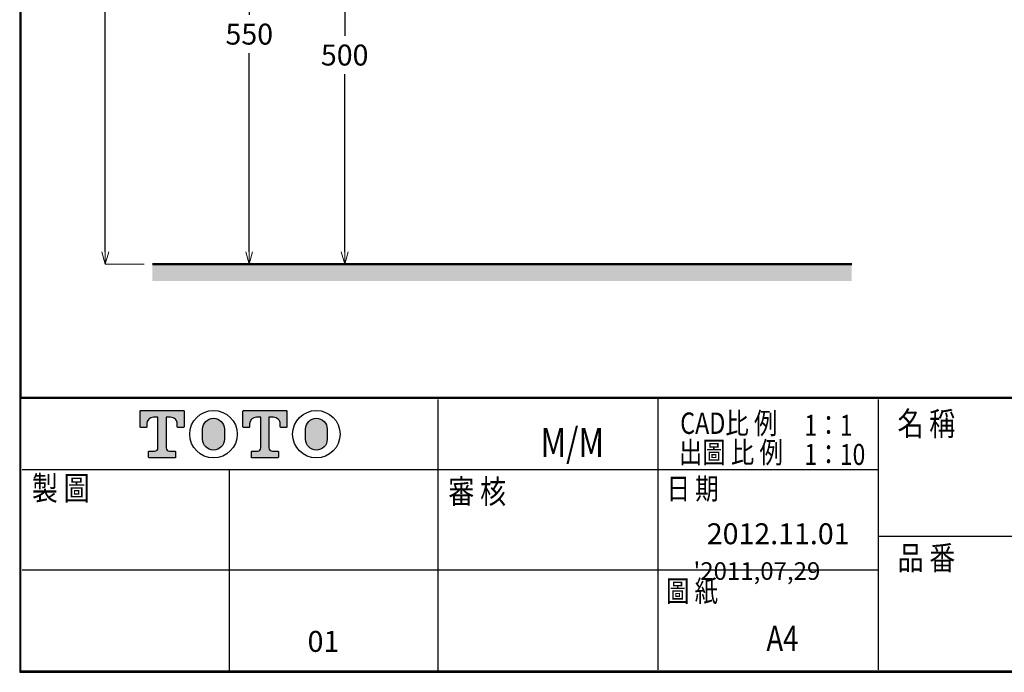
# Model space of a CAD drawing. Units: millimetres. Extents: x 2460 to 4460, y -6046 to -3176.
# Drawn here: x 2460 to 3636, y -6046 to -5266 of the extents above; entities that cross this region are included whole.
import ezdxf
from ezdxf.enums import TextEntityAlignment as Align

# ---------------------------------------------------------------- set-up
doc = ezdxf.new("R2010")
doc.units = ezdxf.units.MM
doc.layers.add('標註線', color=7, linetype='Continuous', lineweight=9)
doc.layers.add('牆壁線', color=130, linetype='Continuous', lineweight=50)
doc.layers.add('繪圖線', color=7, linetype='Continuous')
doc.styles.add('AEH', font='simplex.shx', dxfattribs={"width": 0.8, "bigfont": 'chineset.shx'})
doc.styles.add('DAYULP', font='complex', dxfattribs={"bigfont": 'dayulp'})
doc.styles.add('SCRIPTC', font='scriptc', dxfattribs={"width": 0.8, "height": 3.40911150488364})
doc.styles.get("Standard").update_dxf_attribs({"font": 'msjh.ttf', "height": 25})
doc.dimstyles.get("Standard").update_dxf_attribs({"dimtxt": 25, "dimasz": 15, "dimexe": 0, "dimexo": 10, "dimgap": 10, "dimtad": 0, "dimtih": 1, "dimtoh": 1, "dimdec": 1, "dimdsep": 46, "dimtxsty": 'Standard', "dimblk": 'OPEN30', "dimcen": 0.09, "dimadec": 0, "dimazin": 2, "dimtfac": 1, "dimtdec": 1, "dimtofl": 0, "dimtmove": 1, "dimatfit": 3, "dimldrblk": 'OPEN30', "dimfxl": 0, "dimtolj": 1, "dimtzin": 0, "dimlwe": 9, "dimarcsym": 0})

# ---------------------------------------------------------------- blocks, each defined once
blk = doc.blocks.new('_OPEN30')
at = {"color": 0, "linetype": 'ByBlock'}
for p, q in [((-1, 0.26794919), (0, 0)), ((0, 0), (-1, -0.26794919)), ((0, 0), (-1, 0))]:
    blk.add_line(p, q, dxfattribs=at)
blk = doc.blocks.new('*D47')
at = {"layer": 'Defpoints', "color": 0}
for p in [(2932.422348925953, -5058.042139678994), (2848.01603598828, -5558.042139678994), (2932.422348925953, -5558.042139678994)]:
    blk.add_point(p, dxfattribs=at)
at = {"layer": '標註線', "color": 0, "lineweight": 9}
for p, q in [((2922.422348925953, -5058.042139678994), (2848.016035988281, -5058.042139678994)), ((2922.422348925953, -5558.042139678994), (2848.01603598828, -5558.042139678994))]:
    blk.add_line(p, q, dxfattribs=at)
at = {"layer": '標註線', "color": 0, "lineweight": -2}
for p, q in [((2848.016035988281, -5073.042139678994), (2848.01603598828, -5285.122514114114)), ((2848.01603598828, -5543.042139678994), (2848.01603598828, -5330.961765243875))]:
    blk.add_line(p, q, dxfattribs=at)
at = {"layer": '標註線', "color": 0, "lineweight": -2, "xscale": 15, "yscale": 15, "zscale": 15}
for p, rotation in [((2848.016035988281, -5058.042139678994), 90), ((2848.01603598828, -5558.042139678994), 270)]:
    blk.add_blockref('_OPEN30', p, dxfattribs=dict(at, rotation=rotation))
at = {"layer": '標註線', "color": 0, "insert": (2848.016035988281, -5308.042139678993), "char_height": 25, "attachment_point": 5}
blk.add_mtext('\\A1;500', dxfattribs=at)
blk = doc.blocks.new('*D48')
at = {"layer": 'Defpoints', "color": 0}
for p in [(2998.279207273187, -5008.042139678993), (2734.100182008949, -5558.042139678994), (2885.219192457116, -5558.042139678994)]:
    blk.add_point(p, dxfattribs=at)
at = {"layer": '標註線', "color": 0, "lineweight": 9}
for p, q in [((2988.279207273187, -5008.042139678993), (2734.100182008949, -5008.042139678993)), ((2875.219192457116, -5558.042139678994), (2734.100182008949, -5558.042139678994))]:
    blk.add_line(p, q, dxfattribs=at)
at = {"layer": '標註線', "color": 0, "lineweight": -2}
for p, q in [((2734.100182008949, -5023.042139678993), (2734.100182008949, -5260.122514114114)), ((2734.100182008949, -5543.042139678994), (2734.100182008949, -5305.961765243875))]:
    blk.add_line(p, q, dxfattribs=at)
at = {"layer": '標註線', "color": 0, "lineweight": -2, "xscale": 15, "yscale": 15, "zscale": 15}
for p, rotation in [((2734.100182008949, -5008.042139678993), 90), ((2734.100182008949, -5558.042139678994), 270)]:
    blk.add_blockref('_OPEN30', p, dxfattribs=dict(at, rotation=rotation))
at = {"layer": '標註線', "color": 0, "insert": (2734.10018200895, -5283.042139678993), "char_height": 25, "attachment_point": 5}
blk.add_mtext('\\A1;550', dxfattribs=at)
blk = doc.blocks.new('*D49')
at = {"layer": 'Defpoints', "color": 0}
for p in [(2644.531837864338, -4738.042139678994), (2562.198199591062, -5558.042139678994), (2618.483045784742, -5558.042139678994)]:
    blk.add_point(p, dxfattribs=at)
at = {"layer": '標註線', "color": 0, "lineweight": 9}
for p, q in [((2634.531837864338, -4738.042139678994), (2562.198199591063, -4738.042139678994)), ((2608.483045784742, -5558.042139678994), (2562.198199591062, -5558.042139678994))]:
    blk.add_line(p, q, dxfattribs=at)
at = {"layer": '標註線', "color": 0, "lineweight": -2}
for p, q in [((2562.198199591063, -4753.042139678994), (2562.198199591062, -5125.122514114114)), ((2562.198199591062, -5543.042139678994), (2562.198199591062, -5170.961765243875))]:
    blk.add_line(p, q, dxfattribs=at)
at = {"layer": '標註線', "color": 0, "lineweight": -2, "xscale": 15, "yscale": 15, "zscale": 15}
for p, rotation in [((2562.198199591063, -4738.042139678994), 90), ((2562.198199591062, -5558.042139678994), 270)]:
    blk.add_blockref('_OPEN30', p, dxfattribs=dict(at, rotation=rotation))
at = {"layer": '標註線', "color": 0, "insert": (2562.198199591063, -5148.042139678993), "char_height": 25, "attachment_point": 5}
blk.add_mtext('\\A1;820', dxfattribs=at)

msp = doc.modelspace()

# ---------------------------------------------------------------- hatches: boundary and pattern name
at = {"layer": '繪圖線', "lineweight": 0}
h = msp.add_hatch(dxfattribs=at)
h.set_pattern_fill('DOTS', color=256, scale=5)
h.set_pattern_definition([(0, (0, 0), (3.96875, 7.9375), [0, -7.9375])])
h.paths.add_polyline_path([(3453.474969356099, -5558.042139678994), (2618.483045784742, -5558.042139678994), (2618.483045784742, -5578.042139678994), (3453.474969356099, -5578.042139678994)])
at = {"layer": '繪圖線', "linetype": 'ByBlock'}
for points in [[(2625.093478541442, -5777.30161068486, -0.4142135623729967), (2621.099016516133, -5781.296072710168), (2614.564971402199, -5781.296072710168, 0.4142135623732758), (2613.755086237636, -5782.105957874731), (2613.755086237643, -5788.585039191182, 0.4142135623728981), (2614.564971402199, -5789.394924355744), (2645.340607655364, -5789.394924355744, 0.4142135623730951), (2646.150492819916, -5788.585039191189), (2646.150492819916, -5782.105957874731, 0.4142135623731281), (2645.340607655364, -5781.296072710168), (2638.806562541437, -5781.296072710168, -0.4142135623730969), (2634.812100516122, -5777.30161068486), (2634.812100516122, -5740.801814482323), (2640.186281680674, -5740.801814482323, -0.4142135623731892), (2648.175205731305, -5748.790738532968), (2648.175205731305, -5752.140206786121, 0.4142135623730951), (2648.985090895867, -5752.950091950676), (2655.464172212315, -5752.950091950684, 0.4142135623730131), (2656.274057376877, -5752.140206786121), (2656.274057376877, -5733.512848001316, 0.4142135623731442), (2655.464172212326, -5732.702962836761), (2604.441406845227, -5732.702962836754, 0.4142135623730951), (2603.631521680675, -5733.512848001316), (2603.631521680675, -5752.140206786121, 0.4142135623731606), (2604.441406845227, -5752.950091950676), (2610.920488161692, -5752.950091950684, 0.4142135623732755), (2611.730373326251, -5752.140206786128), (2611.730373326251, -5748.790738532968, -0.4142135623730013), (2619.719297376878, -5740.801814482323), (2625.093478541442, -5740.801814482323)], [(2747.926061832592, -5777.30161068486, -0.4142135623729967), (2743.931599807277, -5781.296072710168), (2737.397554693349, -5781.296072710168, 0.4142135623732758), (2736.58766952879, -5782.105957874731), (2736.58766952879, -5788.585039191182, 0.4142135623728981), (2737.397554693349, -5789.394924355744), (2768.173190946515, -5789.394924355744, 0.4142135623730951), (2768.983076111077, -5788.585039191189), (2768.983076111077, -5782.105957874731, 0.414213562373128), (2768.173190946515, -5781.296072710168), (2761.63914583258, -5781.296072710168, -0.4142135623730969), (2757.644683807272, -5777.30161068486), (2757.644683807272, -5740.801814482323), (2763.018864971824, -5740.801814482323, -0.4142135623731892), (2771.007789022462, -5748.790738532968), (2771.007789022462, -5752.140206786121, 0.4142135623730951), (2771.817674187014, -5752.950091950676), (2778.296755503476, -5752.950091950684, 0.4142135623730131), (2779.106640668024, -5752.140206786128), (2779.106640668024, -5733.512848001316, 0.4142135623731442), (2778.29675550348, -5732.702962836761), (2727.273990136373, -5732.702962836754, 0.4142135623730951), (2726.464104971825, -5733.512848001316), (2726.464104971825, -5752.140206786121, 0.4142135623731605), (2727.273990136373, -5752.950091950676), (2733.753071452839, -5752.950091950684, 0.4142135623732755), (2734.562956617394, -5752.140206786128), (2734.562956617394, -5748.790738532968, -0.4142135623730013), (2742.551880668025, -5740.801814482323), (2747.926061832592, -5740.801814482323)]]:
    msp.add_hatch(color=0, dxfattribs=at).paths.add_polyline_path(points)
at = {"layer": '繪圖線'}
h = msp.add_hatch(color=0, dxfattribs=at)
edge = h.paths.add_edge_path()
edge.add_ellipse((2691.36908117435, -5761.048943596245), major_axis=(-28.34598075949725, 0), ratio=0.9999999999997403, start_angle=0, end_angle=360.0000000000008)
h.paths.add_polyline_path([(2704.327243807259, -5754.974804862069), (2704.327243807259, -5767.123082330429, -1), (2678.41091854144, -5767.123082330429), (2678.41091854144, -5754.974804862069, -1)], flags=16)
h = msp.add_hatch(color=0, dxfattribs=at)
edge = h.paths.add_edge_path()
edge.add_ellipse((2814.2016644655, -5761.048943596245), major_axis=(-28.34598075949725, 0), ratio=0.9999999999997403, start_angle=0, end_angle=360.0000000000008)
h.paths.add_polyline_path([(2827.159827098409, -5754.974804862069), (2827.159827098409, -5767.123082330429, -1), (2801.243501832587, -5767.123082330429), (2801.243501832587, -5754.974804862069, -1)], flags=16)

# ---------------------------------------------------------------- linework, layer by layer
at = {"layer": '牆壁線', "color": 4}
msp.add_line((3453.474969356099, -5558.042139678994), (2618.483045784742, -5558.042139678994), dxfattribs=at)
at = {"layer": '繪圖線', "color": 0, "linetype": 'ByBlock'}
for p, q in [((2959.283149052832, -5719.617029168993), (2959.283149052832, -6044.067207175315)), ((3222.315277725165, -6042.569283915823), (3222.315277725165, -5718.119105909494)), ((3485.347406397506, -6042.569283915823), (3485.347406397506, -5719.617029168993)), ((3485.347406397507, -5803.500731700639), (2462.971242407263, -5803.500731700639)), ((2710.37823410029, -6045.565130434815), (2710.37823410029, -5803.500731700639)), ((3485.347406397507, -5923.334592460132), (2462.971242407263, -5923.334592460132))]:
    msp.add_line(p, q, dxfattribs=at)
at = {"layer": '繪圖線', "linetype": 'ByBlock'}
msp.add_line((4456.941337343969, -5883.389972206963), (3485.347406397506, -5883.389972206963), dxfattribs=at)
at = {"layer": '繪圖線', "lineweight": 30}
msp.add_lwpolyline([(2459.975395888271, -6045.565130434815), (4459.937183862958, -6045.565130434815), (4459.937183862958, -3175.538627270245), (2459.975395888271, -3175.538627270245)], close=True, dxfattribs=at)
at = {"layer": '繪圖線', "color": 0}
msp.add_lwpolyline([(4458.439260603465, -5716.621182650001), (4458.439260603465, -3177.036550529738), (2461.473319147763, -3177.036550529738), (2461.473319147763, -5716.621182650001)], close=True, dxfattribs=at)
at = {"layer": '繪圖線', "linetype": 'ByBlock'}
msp.add_lwpolyline([(2461.473319147763, -5718.119105909494), (4458.439260603465, -5718.119105909494), (4458.439260603465, -6044.067207175315), (2461.473319147763, -6044.067207175315)], close=True, dxfattribs=at)
at = {"layer": '繪圖線', "color": 0}
for points in [[(2625.093478541442, -5740.801814482323), (2619.719297376878, -5740.801814482323, 0.4142135623730013), (2611.730373326251, -5748.790738532968), (2611.730373326251, -5752.140206786128, -0.4142135623732756), (2610.920488161692, -5752.950091950684), (2604.441406845227, -5752.950091950676, -0.4142135623731606), (2603.631521680675, -5752.140206786121), (2603.631521680675, -5733.512848001316, -0.414213562373095), (2604.441406845227, -5732.702962836754), (2655.464172212326, -5732.702962836761, -0.4142135623731442), (2656.274057376877, -5733.512848001316), (2656.274057376877, -5752.140206786121, -0.4142135623730131), (2655.464172212315, -5752.950091950684), (2648.985090895867, -5752.950091950676, -0.414213562373095), (2648.175205731305, -5752.140206786121), (2648.175205731305, -5748.790738532968, 0.4142135623731892), (2640.186281680674, -5740.801814482323), (2634.812100516122, -5740.801814482323), (2634.812100516122, -5777.30161068486, 0.4142135623730969), (2638.806562541437, -5781.296072710168), (2645.340607655364, -5781.296072710168, -0.4142135623731279), (2646.150492819916, -5782.105957874731), (2646.150492819916, -5788.585039191189, -0.414213562373095), (2645.340607655364, -5789.394924355744), (2614.564971402199, -5789.394924355744, -0.4142135623728981), (2613.755086237643, -5788.585039191182), (2613.755086237636, -5782.105957874731, -0.4142135623732757), (2614.564971402199, -5781.296072710168), (2621.099016516133, -5781.296072710168, 0.4142135623729967), (2625.093478541442, -5777.30161068486)], [(2747.926061832592, -5740.801814482323), (2742.551880668025, -5740.801814482323, 0.4142135623730013), (2734.562956617394, -5748.790738532968), (2734.562956617394, -5752.140206786128, -0.4142135623732756), (2733.753071452839, -5752.950091950684), (2727.273990136373, -5752.950091950676, -0.4142135623731606), (2726.464104971825, -5752.140206786121), (2726.464104971825, -5733.512848001316, -0.414213562373095), (2727.273990136373, -5732.702962836754), (2778.29675550348, -5732.702962836761, -0.4142135623731442), (2779.106640668024, -5733.512848001316), (2779.106640668024, -5752.140206786128, -0.4142135623730131), (2778.296755503476, -5752.950091950684), (2771.817674187014, -5752.950091950676, -0.414213562373095), (2771.007789022462, -5752.140206786121), (2771.007789022462, -5748.790738532968, 0.4142135623731892), (2763.018864971824, -5740.801814482323), (2757.644683807272, -5740.801814482323), (2757.644683807272, -5777.30161068486, 0.4142135623730969), (2761.63914583258, -5781.296072710168), (2768.173190946515, -5781.296072710168, -0.4142135623731279), (2768.983076111077, -5782.105957874731), (2768.983076111077, -5788.585039191189, -0.414213562373095), (2768.173190946515, -5789.394924355744), (2737.397554693349, -5789.394924355744, -0.4142135623728981), (2736.58766952879, -5788.585039191182), (2736.58766952879, -5782.105957874731, -0.4142135623732757), (2737.397554693349, -5781.296072710168), (2743.931599807277, -5781.296072710168, 0.4142135623729967), (2747.926061832592, -5777.30161068486)], [(2678.41091854144, -5754.974804862069, -0.9999999999999999), (2704.327243807259, -5754.974804862069), (2704.327243807259, -5767.123082330429, -0.9999999999999999), (2678.41091854144, -5767.123082330429)], [(2801.243501832587, -5754.974804862069, -0.9999999999999999), (2827.159827098409, -5754.974804862069), (2827.159827098409, -5767.123082330429, -0.9999999999999999), (2801.243501832587, -5767.123082330429)]]:
    msp.add_lwpolyline(points, format="xyb", close=True, dxfattribs=at)
for centre in [(2691.36908117435, -5761.048943596245), (2814.2016644655, -5761.048943596245)]:
    msp.add_ellipse(centre, major_axis=(-28.34598075949737, 0), ratio=0.99999999999974, dxfattribs=at)

# ---------------------------------------------------------------- texts
at = {"color": 0, "linetype": 'Continuous', "style": 'DAYULP'}
msp.add_text("'2011,07,29", height=21.03322390177216, dxfattribs=at).set_placement((3264.583348024962, -5935.065574540983))
at = {"layer": '繪圖線', "color": 0, "style": 'AEH', "width": 0.8}
for s, height, p in [('CAD比 例', 25.56563578632911, (3306.611481678767, -5760.696063306154)), ('出圖 比 例', 25.56563578632911, (3309.149192543638, -5795.579050221573)), ('製 圖', 28.40626198481012, (2509.001150522693, -5839.709236570991)), ('審 核', 28.40626198481012, (3006.223482842403, -5843.703698596314)), ('日 期', 25.56563578632911, (3263.453826478319, -5838.897891603479)), ('圖 紙', 25.56563578632911, (3262.706787592533, -5961.318877408597))]:
    msp.add_text(s, height=height, dxfattribs=at).set_placement(p, align=Align.CENTER)
at = {"layer": '繪圖線', "style": 'AEH', "width": 0.8}
for s, height, p in [('名 稱', 28.40626198481012, (3542.542923456886, -5762.635759119469)), ('品 番', 28.40626198481012, (3542.542923456886, -5923.008279401344)), ('A4', 30, (3370.65792347491, -6019.996824780218))]:
    msp.add_text(s, height=height, dxfattribs=at).set_placement(p, align=Align.CENTER)
for s, p in [('1：1', (3396.921122060434, -5762.83434231447)), ('1：10', (3396.921122060434, -5797.717329229888))]:
    msp.add_text(s, height=25, dxfattribs=at).set_placement(p)
at = {"layer": '繪圖線', "color": 0, "style": 'SCRIPTC', "width": 0.8}
msp.add_text('M/M', height=34.41431392315793, dxfattribs=at).set_placement((3081.93216989218, -5788.098048867375))
at = {"layer": '繪圖線', "char_height": 25, "attachment_point": 1}
for s, insert, width in [('2012.11.01', (3280.388189544692, -5867.514608405096), 119.7780907274773), ('01', (2803.726895447338, -5996.119079212844), 237.4128276536831)]:
    msp.add_mtext(s, dxfattribs=dict(at, insert=insert, width=width))

# ---------------------------------------------------------------- dimensions: what is measured, and where the dimension line sits
at = {"layer": '標註線'}
for base, p1, p2, picture, middle in [((2562.198199591062, -5558.042139678994), (2644.531837864338, -4738.042139678994), (2618.483045784742, -5558.042139678994), '*D49', (2562.198199591063, -5148.042139678993)), ((2734.100182008949, -5558.042139678994), (2998.279207273187, -5008.042139678993), (2885.219192457116, -5558.042139678994), '*D48', (2734.10018200895, -5283.042139678993)), ((2848.01603598828, -5558.042139678994), (2932.422348925953, -5058.042139678994), (2932.422348925953, -5558.042139678994), '*D47', (2848.016035988281, -5308.042139678993))]:
    dim = msp.add_linear_dim(base=base, p1=p1, p2=p2, angle=90, dimstyle='Standard', override={"dimfxl": 0.5}, dxfattribs=at)
    dim.commit()
    dim.dimension.update_dxf_attribs({"geometry": picture, "text_midpoint": middle})

doc.saveas('drawing.dxf')
